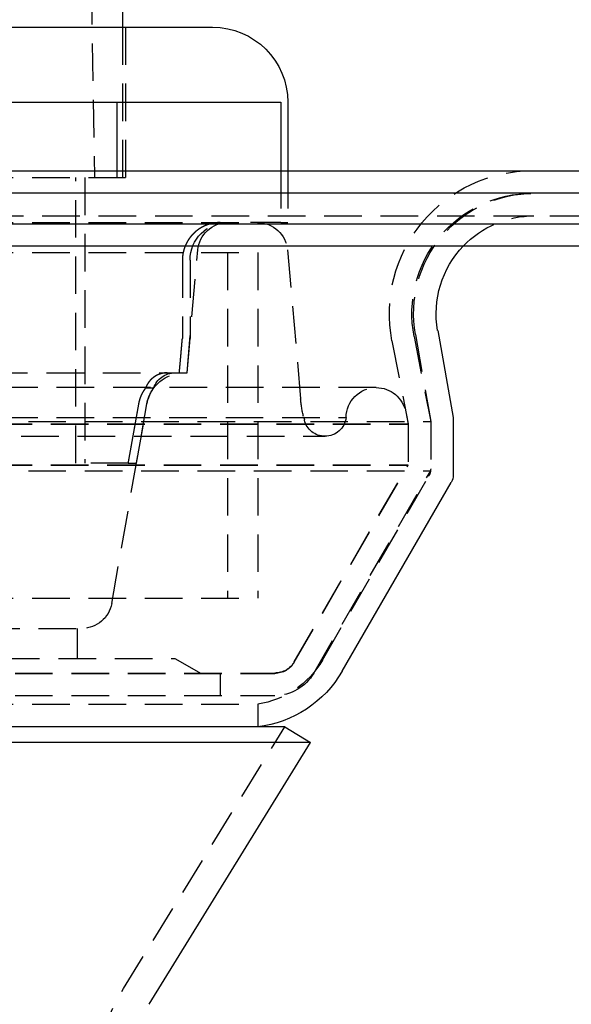
# Model space of a CAD drawing. Extents: x -250 to 250, y -550 to 528.
# Drawn here: x 44 to 81, y 323 to 388 of the extents above; entities that cross this region are included whole.
import ezdxf

# ---------------------------------------------------------------- set-up
doc = ezdxf.new("R2010")
doc.units = 0
doc.header["$LTSCALE"] = 10
doc.linetypes.add('VERDECKT', pattern=[0.375, 0.25, -0.125])
doc.layers.get('0').update_dxf_attribs({"linetype": 'CONTINUOUS'})
doc.layers.add('STEMPEL', color=3, linetype='CONTINUOUS')

# ---------------------------------------------------------------- blocks, each defined once
blk = doc.blocks.new('A$CC03FD8E2')
at = {"color": 1, "linetype": 'VERDECKT', "extrusion": (0, 1, -2e-16)}
for p, q in [((46.9, 506.583), (49.15, 377.683)), ((51, 387.683), (51, 377.683)), ((51.2, 387.683), (51.2, 377.683)), ((50.648, 377.683), (50.648, 378.129)), ((61.545, 378.129), (61.545, 374.683)), ((62, 378.129), (62, 374.683)), ((7.5, 377.683), (50.446, 377.683)), ((47.917, 358.683), (47.917, 377.683)), ((48.5, 377.683), (48.5, 358.683)), ((50.446, 377.683), (50.648, 377.683)), ((50.648, 377.683), (51.2, 377.683)), ((-126.828, 375.129), (126.828, 375.129)), ((7.5, 374.683), (59.522, 374.683)), ((61.545, 374.683), (59.522, 374.683)), ((61.545, 374.683), (62, 374.683)), ((55.3, 364.683), (56.015, 372.857)), ((61.985, 372.857), (62.851, 362.958)), ((-60, 372.683), (60, 372.683)), ((-60, 372.683), (60, 372.683)), ((54.991, 372.183), (54.991, 366.968)), ((55.5, 372.183), (55.5, 366.968)), ((58, 372.683), (58, 349.683)), ((58, 372.683), (58, 349.683)), ((60, 372.683), (60, 349.683)), ((60, 372.683), (60, 349.683)), ((55.3, 364.683), (55.5, 366.968)), ((70.399, 367.103), (71.5, 361.436)), ((70.488, 367.24), (71.485, 361.584)), ((68.926, 366.816), (70, 361.292)), ((-55.3, 364.683), (55.3, 364.683)), ((54.789, 364.683), (55.3, 364.683)), ((67.878, 363.7), (-67.878, 363.7)), ((53.078, 363.659), (52.545, 363.659)), ((50.291, 349.336), (52.633, 362.617)), ((51.94, 358.683), (52.633, 362.617)), ((-65.878, 361.706), (65.878, 361.706)), ((63.046, 361.767), (63.1, 361.546)), ((69.841, 362.081), (70, 361.264)), ((-71.5, 361.436), (71.5, 361.436)), ((-70, 361.292), (70, 361.292)), ((-70, 361.264), (70, 361.264)), ((70, 361.292), (70, 358.567)), ((70, 361.264), (70, 358.539)), ((71.5, 361.436), (71.5, 358.165)), ((71.5, 361.41), (71.5, 358.299)), ((-64.474, 360.465), (64.474, 360.465)), ((-70, 358.567), (70, 358.567)), ((-70, 358.539), (70, 358.539)), ((51.395, 358.683), (47.917, 358.683)), ((51.395, 358.683), (51.94, 358.683)), ((62.433, 345.46), (70, 358.567)), ((62.433, 345.433), (70, 358.539)), ((-71.5, 358.165), (71.5, 358.165)), ((63.732, 344.71), (71.5, 358.165)), ((64.309, 345.576), (71.366, 357.799)), ((-60, 349.683), (60, 349.683)), ((-60, 349.683), (60, 349.683)), ((-48.322, 347.683), (48.322, 347.683)), ((48, 347.683), (48, 345.683)), ((-54.5, 345.683), (54.5, 345.683)), ((54.5, 345.683), (56.232, 344.683)), ((-61.134, 344.71), (61.134, 344.71)), ((-61.134, 344.683), (61.134, 344.683)), ((57.5, 344.71), (57.5, 343.21)), ((-61.134, 343.21), (61.134, 343.21)), ((-60, 342.642), (60, 342.642)), ((60, 342.642), (60, 341.129)), ((51.078, 323.717), (61.799, 341.129))]:
    blk.add_line(p, q, dxfattribs=at)
at = {"color": 3, "linetype": 'CONTINUOUS', "extrusion": (0, 1, -2e-16)}
for p, q in [((51, 391.683), (51, 387.683)), ((-57, 387.683), (57, 387.683)), ((7.5, 382.683), (61.545, 382.683)), ((50.648, 378.129), (50.648, 382.683)), ((61.545, 382.683), (61.545, 378.129)), ((62, 382.683), (62, 378.129)), ((-250, 378.129), (250, 378.129)), ((250, 376.629), (-250, 376.629)), ((-137.5, 374.601), (137.5, 374.601)), ((-137.214, 373.129), (137.214, 373.129)), ((71.965, 367.5), (72.985, 361.715)), ((73, 361.541), (73, 357.897)), ((65.608, 344.826), (72.866, 357.397)), ((61.799, 341.129), (-61.799, 341.129)), ((61.799, 341.129), (63.502, 340.08)), ((63.502, 340.08), (-63.502, 340.08)), ((52.781, 322.669), (63.502, 340.08))]:
    blk.add_line(p, q, dxfattribs=at)
at = {"color": 1}
for points in [[(57.513, 374.683, 0), (57.507, 374.683, 0), (57.5, 374.683, 0), (57.494, 374.683, 0), (57.487, 374.683, 0), (57.48, 374.683, 0), (57.474, 374.683, 0), (57.467, 374.682, 0), (57.461, 374.682, 0), (57.454, 374.682, 0), (57.448, 374.682, 0), (57.441, 374.682, 0), (57.434, 374.682, 0), (57.428, 374.681, 0), (57.421, 374.681, 0), (57.414, 374.681, 0), (57.408, 374.681, 0), (57.401, 374.68, 0), (57.394, 374.68, 0), (57.388, 374.68, 0), (57.381, 374.679, 0), (57.374, 374.679, 0), (57.367, 374.679, 0), (57.361, 374.678, 0), (57.354, 374.678, 0), (57.347, 374.677, 0), (57.34, 374.677, 0), (57.333, 374.676, 0), (57.327, 374.676, 0), (57.32, 374.675, 0), (57.313, 374.675, 0), (57.306, 374.674, 0), (57.299, 374.674, 0), (57.292, 374.673, 0), (57.285, 374.672, 0), (57.279, 374.672, 0), (57.272, 374.671, 0), (57.265, 374.671, 0), (57.258, 374.67, 0), (57.251, 374.669, 0), (57.244, 374.668, 0), (57.237, 374.668, 0), (57.23, 374.667, 0), (57.224, 374.666, 0), (57.217, 374.665, 0), (57.21, 374.665, 0), (57.203, 374.664, 0), (57.196, 374.663, 0), (57.189, 374.662, 0), (57.182, 374.661, 0), (57.175, 374.66, 0), (57.168, 374.659, 0), (57.161, 374.658, 0), (57.154, 374.657, 0), (57.147, 374.656, 0), (57.14, 374.655, 0), (57.133, 374.654, 0), (57.126, 374.653, 0), (57.119, 374.652, 0), (57.112, 374.651, 0), (57.105, 374.65, 0), (57.099, 374.649, 0), (57.092, 374.648, 0), (57.085, 374.646, 0), (57.078, 374.645, 0), (57.071, 374.644, 0), (57.064, 374.643, 0), (57.057, 374.642, 0), (57.05, 374.64, 0), (57.043, 374.639, 0), (57.036, 374.638, 0), (57.029, 374.636, 0), (57.022, 374.635, 0), (57.015, 374.634, 0), (57.008, 374.632, 0), (57.002, 374.631, 0), (56.995, 374.629, 0), (56.988, 374.628, 0), (56.981, 374.626, 0), (56.974, 374.625, 0), (56.967, 374.623, 0), (56.96, 374.622, 0), (56.953, 374.62, 0), (56.947, 374.619, 0), (56.94, 374.617, 0), (56.933, 374.616, 0), (56.926, 374.614, 0), (56.919, 374.612, 0), (56.912, 374.611, 0), (56.905, 374.609, 0), (56.899, 374.607, 0), (56.892, 374.606, 0), (56.885, 374.604, 0), (56.878, 374.602, 0), (56.871, 374.6, 0), (56.865, 374.599, 0), (56.858, 374.597, 0), (56.851, 374.595, 0), (56.844, 374.593, 0), (56.838, 374.591, 0), (56.831, 374.589, 0), (56.824, 374.588, 0), (56.818, 374.586, 0), (56.811, 374.584, 0), (56.804, 374.582, 0), (56.798, 374.58, 0), (56.791, 374.578, 0), (56.784, 374.576, 0), (56.778, 374.574, 0), (56.771, 374.572, 0), (56.764, 374.57, 0), (56.758, 374.568, 0), (56.751, 374.566, 0), (56.745, 374.564, 0), (56.738, 374.562, 0), (56.732, 374.56, 0), (56.725, 374.557, 0), (56.719, 374.555, 0), (56.712, 374.553, 0), (56.706, 374.551, 0), (56.699, 374.549, 0), (56.693, 374.547, 0), (56.686, 374.545, 0), (56.68, 374.542, 0), (56.674, 374.54, 0), (56.667, 374.538, 0), (56.661, 374.536, 0), (56.654, 374.533, 0), (56.648, 374.531, 0), (56.642, 374.529, 0), (56.636, 374.526, 0), (56.629, 374.524, 0), (56.623, 374.522, 0), (56.617, 374.52, 0), (56.611, 374.517, 0), (56.604, 374.515, 0), (56.598, 374.512, 0), (56.592, 374.51, 0), (56.586, 374.508, 0), (56.58, 374.505, 0), (56.574, 374.503, 0), (56.568, 374.5, 0), (56.562, 374.498, 0), (56.556, 374.496, 0), (56.55, 374.493, 0), (56.544, 374.491, 0), (56.538, 374.488, 0), (56.532, 374.486, 0), (56.526, 374.483, 0), (56.52, 374.481, 0), (56.514, 374.478, 0), (56.508, 374.475, 0), (56.502, 374.473, 0), (56.495, 374.47, 0), (56.489, 374.468, 0), (56.483, 374.465, 0), (56.477, 374.462, 0), (56.471, 374.459, 0), (56.465, 374.457, 0), (56.459, 374.454, 0), (56.453, 374.451, 0), (56.447, 374.448, 0), (56.441, 374.446, 0), (56.435, 374.443, 0), (56.429, 374.44, 0), (56.423, 374.437, 0), (56.417, 374.434, 0), (56.41, 374.431, 0), (56.404, 374.428, 0), (56.398, 374.425, 0), (56.392, 374.422, 0), (56.386, 374.419, 0), (56.38, 374.416, 0), (56.374, 374.413, 0), (56.368, 374.41, 0), (56.362, 374.407, 0), (56.355, 374.404, 0), (56.349, 374.401, 0), (56.343, 374.397, 0), (56.337, 374.394, 0), (56.331, 374.391, 0), (56.325, 374.388, 0), (56.319, 374.384, 0), (56.313, 374.381, 0), (56.307, 374.378, 0), (56.3, 374.375, 0), (56.294, 374.371, 0), (56.288, 374.368, 0), (56.282, 374.365, 0), (56.276, 374.361, 0), (56.27, 374.358, 0), (56.264, 374.354, 0), (56.258, 374.351, 0), (56.252, 374.348, 0), (56.246, 374.344, 0), (56.24, 374.341, 0), (56.234, 374.337, 0), (56.228, 374.333, 0), (56.222, 374.33, 0), (56.215, 374.326, 0), (56.209, 374.323, 0), (56.203, 374.319, 0), (56.197, 374.316, 0), (56.191, 374.312, 0), (56.185, 374.308, 0), (56.179, 374.305, 0), (56.173, 374.301, 0), (56.167, 374.297, 0), (56.161, 374.293, 0), (56.156, 374.29, 0), (56.15, 374.286, 0), (56.144, 374.282, 0), (56.138, 374.278, 0), (56.132, 374.274, 0), (56.126, 374.271, 0), (56.12, 374.267, 0), (56.114, 374.263, 0), (56.108, 374.259, 0), (56.102, 374.255, 0), (56.096, 374.251, 0), (56.091, 374.247, 0), (56.085, 374.243, 0), (56.079, 374.239, 0), (56.073, 374.235, 0), (56.067, 374.231, 0), (56.062, 374.227, 0), (56.056, 374.223, 0), (56.05, 374.219, 0), (56.044, 374.215, 0), (56.039, 374.211, 0), (56.033, 374.207, 0), (56.027, 374.203, 0), (56.022, 374.199, 0), (56.016, 374.194, 0), (56.01, 374.19, 0), (56.005, 374.186, 0), (55.999, 374.182, 0), (55.993, 374.178, 0), (55.988, 374.173, 0), (55.982, 374.169, 0), (55.977, 374.165, 0), (55.971, 374.161, 0), (55.965, 374.157, 0), (55.96, 374.152, 0), (55.954, 374.148, 0), (55.949, 374.144, 0), (55.944, 374.139, 0), (55.938, 374.135, 0), (55.933, 374.131, 0), (55.927, 374.126, 0), (55.922, 374.122, 0), (55.916, 374.118, 0), (55.911, 374.113, 0), (55.906, 374.109, 0), (55.9, 374.105, 0), (55.895, 374.1, 0), (55.89, 374.096, 0), (55.884, 374.091, 0), (55.879, 374.087, 0), (55.874, 374.082, 0), (55.869, 374.078, 0), (55.864, 374.074, 0), (55.858, 374.069, 0), (55.853, 374.065, 0), (55.848, 374.06, 0), (55.843, 374.056, 0), (55.838, 374.051, 0), (55.833, 374.047, 0), (55.828, 374.042, 0), (55.823, 374.038, 0), (55.818, 374.033, 0), (55.813, 374.029, 0), (55.808, 374.024, 0), (55.803, 374.02, 0), (55.798, 374.015, 0), (55.793, 374.011, 0), (55.788, 374.006, 0), (55.783, 374.002, 0), (55.778, 373.997, 0), (55.773, 373.993, 0), (55.769, 373.988, 0), (55.764, 373.984, 0), (55.759, 373.979, 0), (55.754, 373.974, 0), (55.749, 373.97, 0), (55.745, 373.965, 0), (55.74, 373.961, 0), (55.736, 373.956, 0), (55.731, 373.952, 0), (55.726, 373.947, 0), (55.722, 373.943, 0), (55.717, 373.938, 0), (55.713, 373.933, 0), (55.708, 373.929, 0), (55.703, 373.924, 0), (55.699, 373.919, 0), (55.694, 373.915, 0), (55.69, 373.91, 0), (55.685, 373.905, 0), (55.681, 373.9, 0), (55.676, 373.895, 0), (55.671, 373.891, 0), (55.667, 373.886, 0), (55.662, 373.881, 0), (55.658, 373.876, 0), (55.653, 373.871, 0), (55.649, 373.866, 0), (55.644, 373.861, 0), (55.64, 373.856, 0), (55.635, 373.851, 0), (55.63, 373.846, 0), (55.626, 373.841, 0), (55.621, 373.836, 0), (55.617, 373.831, 0), (55.612, 373.826, 0), (55.608, 373.821, 0), (55.603, 373.816, 0), (55.599, 373.81, 0), (55.595, 373.805, 0), (55.59, 373.8, 0), (55.586, 373.795, 0), (55.581, 373.79, 0), (55.577, 373.784, 0), (55.572, 373.779, 0), (55.568, 373.774, 0), (55.563, 373.768, 0), (55.559, 373.763, 0), (55.555, 373.758, 0), (55.55, 373.752, 0), (55.546, 373.747, 0), (55.542, 373.742, 0), (55.537, 373.736, 0), (55.533, 373.731, 0), (55.529, 373.725, 0), (55.524, 373.72, 0), (55.52, 373.714, 0), (55.516, 373.709, 0), (55.511, 373.703, 0), (55.507, 373.698, 0), (55.503, 373.692, 0), (55.499, 373.687, 0), (55.494, 373.681, 0), (55.49, 373.676, 0), (55.486, 373.67, 0), (55.482, 373.664, 0), (55.477, 373.659, 0), (55.473, 373.653, 0), (55.469, 373.647, 0), (55.465, 373.642, 0), (55.461, 373.636, 0), (55.457, 373.63, 0), (55.453, 373.625, 0), (55.449, 373.619, 0), (55.445, 373.613, 0), (55.441, 373.607, 0), (55.437, 373.601, 0), (55.432, 373.596, 0), (55.428, 373.59, 0), (55.425, 373.584, 0), (55.42, 373.578, 0), (55.416, 373.572, 0), (55.413, 373.567, 0), (55.409, 373.561, 0), (55.405, 373.555, 0), (55.401, 373.549, 0), (55.397, 373.543, 0), (55.393, 373.537, 0), (55.389, 373.531, 0), (55.386, 373.525, 0), (55.382, 373.519, 0), (55.378, 373.513, 0), (55.374, 373.507, 0), (55.37, 373.501, 0), (55.367, 373.496, 0), (55.363, 373.49, 0), (55.359, 373.484, 0), (55.356, 373.478, 0), (55.352, 373.472, 0), (55.348, 373.466, 0), (55.345, 373.46, 0), (55.341, 373.453, 0), (55.338, 373.447, 0), (55.334, 373.441, 0), (55.331, 373.435, 0), (55.327, 373.429, 0), (55.324, 373.423, 0), (55.32, 373.417, 0), (55.317, 373.411, 0), (55.313, 373.405, 0), (55.31, 373.399, 0), (55.306, 373.393, 0), (55.303, 373.387, 0), (55.3, 373.381, 0), (55.296, 373.375, 0), (55.293, 373.369, 0), (55.29, 373.363, 0), (55.286, 373.356, 0), (55.283, 373.35, 0), (55.28, 373.344, 0), (55.277, 373.338, 0), (55.273, 373.332, 0), (55.27, 373.326, 0), (55.267, 373.32, 0), (55.264, 373.314, 0), (55.261, 373.308, 0), (55.258, 373.302, 0), (55.255, 373.295, 0), (55.252, 373.289, 0), (55.249, 373.283, 0), (55.246, 373.277, 0), (55.243, 373.271, 0), (55.24, 373.265, 0), (55.237, 373.259, 0), (55.234, 373.253, 0), (55.231, 373.247, 0), (55.228, 373.241, 0), (55.225, 373.235, 0), (55.222, 373.229, 0), (55.219, 373.223, 0), (55.217, 373.216, 0), (55.214, 373.21, 0), (55.211, 373.204, 0), (55.209, 373.198, 0), (55.206, 373.192, 0), (55.203, 373.186, 0), (55.2, 373.18, 0), (55.198, 373.174, 0), (55.195, 373.168, 0), (55.193, 373.162, 0), (55.19, 373.156, 0), (55.187, 373.15, 0), (55.185, 373.144, 0), (55.182, 373.138, 0), (55.18, 373.132, 0), (55.178, 373.126, 0), (55.175, 373.12, 0), (55.172, 373.114, 0), (55.17, 373.108, 0), (55.168, 373.102, 0), (55.165, 373.096, 0), (55.163, 373.09, 0), (55.16, 373.084, 0), (55.158, 373.077, 0), (55.156, 373.071, 0), (55.153, 373.065, 0), (55.151, 373.059, 0), (55.149, 373.053, 0), (55.146, 373.046, 0), (55.144, 373.04, 0), (55.142, 373.034, 0), (55.139, 373.027, 0), (55.137, 373.021, 0), (55.135, 373.015, 0), (55.133, 373.008, 0), (55.13, 373.002, 0), (55.128, 372.996, 0), (55.126, 372.989, 0), (55.124, 372.983, 0), (55.121, 372.976, 0), (55.119, 372.97, 0), (55.117, 372.963, 0), (55.115, 372.957, 0), (55.113, 372.95, 0), (55.111, 372.944, 0), (55.109, 372.937, 0), (55.107, 372.931, 0), (55.105, 372.924, 0), (55.102, 372.918, 0), (55.1, 372.911, 0), (55.099, 372.904, 0), (55.096, 372.898, 0), (55.094, 372.891, 0), (55.093, 372.884, 0), (55.09, 372.878, 0), (55.089, 372.871, 0), (55.087, 372.864, 0), (55.085, 372.858, 0), (55.083, 372.851, 0), (55.081, 372.844, 0), (55.079, 372.838, 0), (55.077, 372.831, 0), (55.075, 372.824, 0), (55.074, 372.817, 0), (55.072, 372.811, 0), (55.07, 372.804, 0), (55.068, 372.797, 0), (55.067, 372.79, 0), (55.065, 372.783, 0), (55.063, 372.777, 0), (55.062, 372.77, 0), (55.06, 372.763, 0), (55.058, 372.756, 0), (55.057, 372.749, 0), (55.055, 372.742, 0), (55.053, 372.736, 0), (55.052, 372.729, 0), (55.05, 372.722, 0), (55.049, 372.715, 0), (55.047, 372.708, 0), (55.046, 372.701, 0), (55.044, 372.694, 0), (55.043, 372.687, 0), (55.041, 372.68, 0), (55.04, 372.674, 0), (55.039, 372.667, 0), (55.037, 372.66, 0), (55.036, 372.653, 0), (55.035, 372.646, 0), (55.033, 372.639, 0), (55.032, 372.632, 0), (55.031, 372.625, 0), (55.029, 372.618, 0), (55.028, 372.611, 0), (55.027, 372.604, 0), (55.026, 372.597, 0), (55.025, 372.59, 0), (55.024, 372.583, 0), (55.023, 372.576, 0), (55.021, 372.57, 0), (55.02, 372.563, 0), (55.019, 372.556, 0), (55.018, 372.549, 0), (55.017, 372.542, 0), (55.016, 372.535, 0), (55.015, 372.528, 0), (55.014, 372.521, 0), (55.013, 372.514, 0), (55.012, 372.507, 0), (55.011, 372.5, 0), (55.011, 372.493, 0), (55.01, 372.486, 0), (55.009, 372.479, 0), (55.008, 372.472, 0), (55.007, 372.466, 0), (55.007, 372.459, 0), (55.006, 372.452, 0), (55.005, 372.445, 0), (55.004, 372.438, 0), (55.004, 372.431, 0), (55.003, 372.424, 0), (55.002, 372.417, 0), (55.002, 372.41, 0), (55.001, 372.404, 0), (55, 372.397, 0), (55, 372.39, 0), (54.999, 372.383, 0), (54.999, 372.376, 0), (54.998, 372.369, 0), (54.998, 372.363, 0), (54.997, 372.356, 0), (54.997, 372.349, 0), (54.996, 372.342, 0), (54.996, 372.335, 0), (54.995, 372.329, 0), (54.995, 372.322, 0), (54.995, 372.315, 0), (54.994, 372.308, 0), (54.994, 372.302, 0), (54.993, 372.295, 0), (54.993, 372.288, 0), (54.993, 372.282, 0), (54.993, 372.275, 0), (54.992, 372.268, 0), (54.992, 372.262, 0), (54.992, 372.255, 0), (54.992, 372.248, 0), (54.992, 372.242, 0), (54.992, 372.235, 0), (54.991, 372.228, 0), (54.991, 372.222, 0), (54.991, 372.215, 0), (54.991, 372.209, 0), (54.991, 372.202, 0), (54.991, 372.196, 0), (54.991, 372.189, 0), (54.991, 372.183, 0)], [(54.789, 364.683, 0), (54.791, 364.707, 0), (54.793, 364.731, 0), (54.795, 364.755, 0), (54.798, 364.779, 0), (54.8, 364.803, 0), (54.802, 364.827, 0), (54.804, 364.851, 0), (54.806, 364.875, 0), (54.808, 364.899, 0), (54.81, 364.923, 0), (54.812, 364.947, 0), (54.815, 364.971, 0), (54.817, 364.995, 0), (54.819, 365.019, 0), (54.821, 365.043, 0), (54.823, 365.067, 0), (54.825, 365.091, 0), (54.827, 365.115, 0), (54.829, 365.139, 0), (54.832, 365.163, 0), (54.834, 365.187, 0), (54.836, 365.211, 0), (54.838, 365.235, 0), (54.84, 365.259, 0), (54.842, 365.283, 0), (54.844, 365.307, 0), (54.846, 365.331, 0), (54.849, 365.355, 0), (54.851, 365.379, 0), (54.853, 365.403, 0), (54.855, 365.428, 0), (54.857, 365.452, 0), (54.859, 365.476, 0), (54.861, 365.5, 0), (54.863, 365.524, 0), (54.865, 365.548, 0), (54.868, 365.572, 0), (54.87, 365.596, 0), (54.872, 365.62, 0), (54.874, 365.644, 0), (54.876, 365.668, 0), (54.878, 365.692, 0), (54.88, 365.716, 0), (54.883, 365.74, 0), (54.885, 365.764, 0), (54.887, 365.788, 0), (54.889, 365.812, 0), (54.891, 365.836, 0), (54.893, 365.86, 0), (54.895, 365.884, 0), (54.897, 365.908, 0), (54.9, 365.933, 0), (54.902, 365.957, 0), (54.904, 365.981, 0), (54.906, 366.005, 0), (54.908, 366.029, 0), (54.91, 366.053, 0), (54.912, 366.077, 0), (54.914, 366.101, 0), (54.916, 366.125, 0), (54.919, 366.149, 0), (54.921, 366.173, 0), (54.923, 366.197, 0), (54.925, 366.221, 0), (54.927, 366.245, 0), (54.929, 366.269, 0), (54.931, 366.293, 0), (54.934, 366.318, 0), (54.936, 366.342, 0), (54.938, 366.366, 0), (54.94, 366.39, 0), (54.942, 366.414, 0), (54.944, 366.438, 0), (54.946, 366.462, 0), (54.948, 366.486, 0), (54.95, 366.51, 0), (54.953, 366.534, 0), (54.955, 366.558, 0), (54.957, 366.582, 0), (54.959, 366.606, 0), (54.961, 366.631, 0), (54.963, 366.655, 0), (54.965, 366.679, 0), (54.968, 366.703, 0), (54.97, 366.727, 0), (54.972, 366.751, 0), (54.974, 366.775, 0), (54.976, 366.799, 0), (54.978, 366.823, 0), (54.98, 366.847, 0), (54.982, 366.871, 0), (54.984, 366.896, 0), (54.987, 366.92, 0), (54.989, 366.944, 0), (54.991, 366.968, 0)], [(53.981, 364.683, 0), (53.978, 364.683, 0), (53.974, 364.683, 0), (53.971, 364.683, 0), (53.968, 364.683, 0), (53.964, 364.683, 0), (53.961, 364.683, 0), (53.957, 364.683, 0), (53.953, 364.683, 0), (53.95, 364.682, 0), (53.946, 364.682, 0), (53.943, 364.682, 0), (53.939, 364.682, 0), (53.936, 364.682, 0), (53.932, 364.682, 0), (53.928, 364.682, 0), (53.925, 364.682, 0), (53.921, 364.682, 0), (53.918, 364.681, 0), (53.914, 364.681, 0), (53.91, 364.681, 0), (53.907, 364.681, 0), (53.903, 364.681, 0), (53.9, 364.681, 0), (53.896, 364.68, 0), (53.892, 364.68, 0), (53.889, 364.68, 0), (53.885, 364.68, 0), (53.881, 364.679, 0), (53.878, 364.679, 0), (53.874, 364.679, 0), (53.87, 364.679, 0), (53.867, 364.678, 0), (53.863, 364.678, 0), (53.859, 364.678, 0), (53.856, 364.678, 0), (53.852, 364.677, 0), (53.848, 364.677, 0), (53.845, 364.677, 0), (53.841, 364.676, 0), (53.837, 364.676, 0), (53.834, 364.676, 0), (53.83, 364.675, 0), (53.826, 364.675, 0), (53.822, 364.674, 0), (53.819, 364.674, 0), (53.815, 364.674, 0), (53.811, 364.673, 0), (53.807, 364.673, 0), (53.804, 364.672, 0), (53.8, 364.672, 0), (53.796, 364.671, 0), (53.793, 364.671, 0), (53.789, 364.671, 0), (53.785, 364.67, 0), (53.781, 364.67, 0), (53.778, 364.669, 0), (53.774, 364.669, 0), (53.77, 364.668, 0), (53.767, 364.668, 0), (53.763, 364.667, 0), (53.759, 364.667, 0), (53.755, 364.666, 0), (53.752, 364.665, 0), (53.748, 364.665, 0), (53.744, 364.664, 0), (53.74, 364.664, 0), (53.737, 364.663, 0), (53.733, 364.662, 0), (53.729, 364.662, 0), (53.725, 364.661, 0), (53.722, 364.661, 0), (53.718, 364.66, 0), (53.714, 364.659, 0), (53.71, 364.659, 0), (53.707, 364.658, 0), (53.703, 364.657, 0), (53.699, 364.657, 0), (53.696, 364.656, 0), (53.692, 364.655, 0), (53.688, 364.654, 0), (53.684, 364.654, 0), (53.681, 364.653, 0), (53.677, 364.652, 0), (53.673, 364.651, 0), (53.669, 364.651, 0), (53.666, 364.65, 0), (53.662, 364.649, 0), (53.658, 364.648, 0), (53.655, 364.647, 0), (53.651, 364.647, 0), (53.647, 364.646, 0), (53.644, 364.645, 0), (53.64, 364.644, 0), (53.636, 364.643, 0), (53.632, 364.642, 0), (53.629, 364.642, 0), (53.625, 364.641, 0), (53.621, 364.64, 0), (53.618, 364.639, 0), (53.614, 364.638, 0), (53.61, 364.637, 0), (53.607, 364.636, 0), (53.603, 364.635, 0), (53.599, 364.634, 0), (53.596, 364.633, 0), (53.592, 364.632, 0), (53.589, 364.631, 0), (53.585, 364.63, 0), (53.581, 364.629, 0), (53.578, 364.628, 0), (53.574, 364.627, 0), (53.57, 364.626, 0), (53.567, 364.625, 0), (53.563, 364.624, 0), (53.56, 364.623, 0), (53.556, 364.622, 0), (53.552, 364.621, 0), (53.549, 364.62, 0), (53.545, 364.619, 0), (53.542, 364.618, 0), (53.538, 364.617, 0), (53.535, 364.616, 0), (53.531, 364.615, 0), (53.528, 364.614, 0), (53.524, 364.613, 0), (53.52, 364.612, 0), (53.517, 364.61, 0), (53.513, 364.609, 0), (53.51, 364.608, 0), (53.506, 364.607, 0), (53.503, 364.606, 0), (53.499, 364.605, 0), (53.496, 364.604, 0), (53.492, 364.602, 0), (53.489, 364.601, 0), (53.486, 364.6, 0), (53.482, 364.599, 0), (53.479, 364.598, 0), (53.475, 364.596, 0), (53.472, 364.595, 0), (53.468, 364.594, 0), (53.465, 364.593, 0), (53.462, 364.592, 0), (53.458, 364.59, 0), (53.455, 364.589, 0), (53.451, 364.588, 0), (53.448, 364.587, 0), (53.445, 364.585, 0), (53.441, 364.584, 0), (53.438, 364.583, 0), (53.435, 364.582, 0), (53.431, 364.58, 0), (53.428, 364.579, 0), (53.425, 364.578, 0), (53.421, 364.576, 0), (53.418, 364.575, 0), (53.415, 364.574, 0), (53.412, 364.573, 0), (53.408, 364.571, 0), (53.405, 364.57, 0), (53.402, 364.569, 0), (53.399, 364.567, 0), (53.395, 364.566, 0), (53.392, 364.565, 0), (53.389, 364.563, 0), (53.386, 364.562, 0), (53.383, 364.561, 0), (53.379, 364.559, 0), (53.376, 364.558, 0), (53.373, 364.556, 0), (53.37, 364.555, 0), (53.366, 364.553, 0), (53.363, 364.552, 0), (53.36, 364.551, 0), (53.356, 364.549, 0), (53.353, 364.548, 0), (53.35, 364.546, 0), (53.347, 364.545, 0), (53.343, 364.543, 0), (53.34, 364.542, 0), (53.337, 364.54, 0), (53.334, 364.539, 0), (53.33, 364.537, 0), (53.327, 364.535, 0), (53.324, 364.534, 0), (53.321, 364.532, 0), (53.317, 364.531, 0), (53.314, 364.529, 0), (53.311, 364.528, 0), (53.307, 364.526, 0), (53.304, 364.524, 0), (53.301, 364.523, 0), (53.297, 364.521, 0), (53.294, 364.519, 0), (53.291, 364.518, 0), (53.288, 364.516, 0), (53.284, 364.514, 0), (53.281, 364.513, 0), (53.278, 364.511, 0), (53.274, 364.509, 0), (53.271, 364.508, 0), (53.268, 364.506, 0), (53.265, 364.504, 0), (53.261, 364.502, 0), (53.258, 364.501, 0), (53.255, 364.499, 0), (53.251, 364.497, 0), (53.248, 364.495, 0), (53.245, 364.493, 0), (53.242, 364.492, 0), (53.238, 364.49, 0), (53.235, 364.488, 0), (53.232, 364.486, 0), (53.228, 364.484, 0), (53.225, 364.482, 0), (53.222, 364.481, 0), (53.219, 364.479, 0), (53.215, 364.477, 0), (53.212, 364.475, 0), (53.209, 364.473, 0), (53.206, 364.471, 0), (53.202, 364.469, 0), (53.199, 364.467, 0), (53.196, 364.465, 0), (53.193, 364.463, 0), (53.189, 364.461, 0), (53.186, 364.459, 0), (53.183, 364.457, 0), (53.18, 364.455, 0), (53.176, 364.453, 0), (53.173, 364.451, 0), (53.17, 364.449, 0), (53.167, 364.447, 0), (53.164, 364.445, 0), (53.16, 364.443, 0), (53.157, 364.441, 0), (53.154, 364.439, 0), (53.151, 364.437, 0), (53.148, 364.435, 0), (53.145, 364.433, 0), (53.141, 364.431, 0), (53.138, 364.429, 0), (53.135, 364.427, 0), (53.132, 364.425, 0), (53.129, 364.423, 0), (53.126, 364.42, 0), (53.123, 364.418, 0), (53.119, 364.416, 0), (53.116, 364.414, 0), (53.113, 364.412, 0), (53.11, 364.41, 0), (53.107, 364.407, 0), (53.104, 364.405, 0), (53.101, 364.403, 0), (53.098, 364.401, 0), (53.094, 364.399, 0), (53.091, 364.396, 0), (53.088, 364.394, 0), (53.085, 364.392, 0), (53.082, 364.39, 0), (53.079, 364.388, 0), (53.076, 364.385, 0), (53.073, 364.383, 0), (53.07, 364.381, 0), (53.067, 364.379, 0), (53.064, 364.376, 0), (53.061, 364.374, 0), (53.058, 364.372, 0), (53.055, 364.369, 0), (53.052, 364.367, 0), (53.049, 364.365, 0), (53.046, 364.363, 0), (53.043, 364.36, 0), (53.04, 364.358, 0), (53.037, 364.356, 0), (53.034, 364.353, 0), (53.032, 364.351, 0), (53.029, 364.349, 0), (53.026, 364.346, 0), (53.023, 364.344, 0), (53.02, 364.342, 0), (53.017, 364.339, 0), (53.014, 364.337, 0), (53.011, 364.335, 0), (53.008, 364.332, 0), (53.005, 364.33, 0), (53.003, 364.327, 0), (53, 364.325, 0), (52.997, 364.323, 0), (52.994, 364.32, 0), (52.991, 364.318, 0), (52.989, 364.316, 0), (52.986, 364.313, 0), (52.983, 364.311, 0), (52.98, 364.308, 0), (52.978, 364.306, 0), (52.975, 364.304, 0), (52.972, 364.301, 0), (52.969, 364.299, 0), (52.967, 364.296, 0), (52.964, 364.294, 0), (52.961, 364.291, 0), (52.959, 364.289, 0), (52.956, 364.287, 0), (52.953, 364.284, 0), (52.95, 364.282, 0), (52.948, 364.279, 0), (52.945, 364.277, 0), (52.943, 364.274, 0), (52.94, 364.272, 0), (52.937, 364.27, 0), (52.935, 364.267, 0), (52.932, 364.265, 0), (52.93, 364.262, 0), (52.927, 364.26, 0), (52.925, 364.257, 0), (52.922, 364.255, 0), (52.919, 364.252, 0), (52.917, 364.25, 0), (52.914, 364.247, 0), (52.912, 364.245, 0), (52.91, 364.243, 0), (52.907, 364.24, 0), (52.905, 364.238, 0), (52.902, 364.235, 0), (52.9, 364.233, 0), (52.897, 364.23, 0), (52.895, 364.228, 0), (52.892, 364.225, 0), (52.89, 364.223, 0), (52.887, 364.22, 0), (52.885, 364.218, 0), (52.882, 364.215, 0), (52.88, 364.212, 0), (52.877, 364.21, 0), (52.875, 364.207, 0), (52.873, 364.205, 0), (52.87, 364.202, 0), (52.868, 364.199, 0), (52.865, 364.197, 0), (52.863, 364.194, 0), (52.86, 364.191, 0), (52.858, 364.189, 0), (52.855, 364.186, 0), (52.853, 364.183, 0), (52.851, 364.181, 0), (52.848, 364.178, 0), (52.846, 364.175, 0), (52.843, 364.172, 0), (52.841, 364.17, 0), (52.839, 364.167, 0), (52.836, 364.164, 0), (52.834, 364.161, 0), (52.831, 364.159, 0), (52.829, 364.156, 0), (52.826, 364.153, 0), (52.824, 364.15, 0), (52.822, 364.147, 0), (52.819, 364.145, 0), (52.817, 364.142, 0), (52.815, 364.139, 0), (52.812, 364.136, 0), (52.81, 364.133, 0), (52.807, 364.13, 0), (52.805, 364.127, 0), (52.803, 364.125, 0), (52.8, 364.122, 0), (52.798, 364.119, 0), (52.796, 364.116, 0), (52.793, 364.113, 0), (52.791, 364.11, 0), (52.789, 364.107, 0), (52.786, 364.104, 0), (52.784, 364.101, 0), (52.782, 364.098, 0), (52.779, 364.095, 0), (52.777, 364.092, 0), (52.775, 364.089, 0), (52.772, 364.086, 0), (52.77, 364.083, 0), (52.768, 364.08, 0), (52.766, 364.077, 0), (52.763, 364.074, 0), (52.761, 364.071, 0), (52.759, 364.068, 0), (52.757, 364.065, 0), (52.754, 364.062, 0), (52.752, 364.059, 0), (52.75, 364.056, 0), (52.748, 364.053, 0), (52.745, 364.05, 0), (52.743, 364.047, 0), (52.741, 364.044, 0), (52.739, 364.041, 0), (52.737, 364.037, 0), (52.734, 364.034, 0), (52.732, 364.031, 0), (52.73, 364.028, 0), (52.728, 364.025, 0), (52.726, 364.022, 0), (52.724, 364.019, 0), (52.722, 364.016, 0), (52.719, 364.012, 0), (52.717, 364.009, 0), (52.715, 364.006, 0), (52.713, 364.003, 0), (52.711, 364, 0), (52.709, 363.997, 0), (52.707, 363.993, 0), (52.705, 363.99, 0), (52.703, 363.987, 0), (52.701, 363.984, 0), (52.699, 363.981, 0), (52.697, 363.977, 0), (52.695, 363.974, 0), (52.693, 363.971, 0), (52.691, 363.968, 0), (52.689, 363.965, 0), (52.687, 363.961, 0), (52.685, 363.958, 0), (52.683, 363.955, 0), (52.681, 363.952, 0), (52.679, 363.948, 0), (52.677, 363.945, 0), (52.675, 363.942, 0), (52.673, 363.939, 0), (52.671, 363.935, 0), (52.669, 363.932, 0), (52.667, 363.929, 0), (52.666, 363.926, 0), (52.664, 363.922, 0), (52.662, 363.919, 0), (52.66, 363.916, 0), (52.658, 363.913, 0), (52.656, 363.909, 0), (52.654, 363.906, 0), (52.653, 363.903, 0), (52.651, 363.9, 0), (52.649, 363.896, 0), (52.647, 363.893, 0), (52.646, 363.89, 0), (52.644, 363.886, 0), (52.642, 363.883, 0), (52.64, 363.88, 0), (52.639, 363.877, 0), (52.637, 363.873, 0), (52.635, 363.87, 0), (52.633, 363.867, 0), (52.632, 363.863, 0), (52.63, 363.86, 0), (52.628, 363.857, 0), (52.627, 363.854, 0), (52.625, 363.85, 0), (52.623, 363.847, 0), (52.622, 363.844, 0), (52.62, 363.841, 0), (52.619, 363.837, 0), (52.617, 363.834, 0), (52.615, 363.831, 0), (52.614, 363.827, 0), (52.612, 363.824, 0), (52.611, 363.821, 0), (52.609, 363.818, 0), (52.608, 363.814, 0), (52.606, 363.811, 0), (52.605, 363.808, 0), (52.603, 363.805, 0), (52.602, 363.801, 0), (52.6, 363.798, 0), (52.599, 363.795, 0), (52.597, 363.792, 0), (52.596, 363.788, 0), (52.594, 363.785, 0), (52.593, 363.782, 0), (52.591, 363.779, 0), (52.59, 363.775, 0), (52.589, 363.772, 0), (52.587, 363.769, 0), (52.586, 363.766, 0), (52.584, 363.762, 0), (52.583, 363.759, 0), (52.582, 363.756, 0), (52.58, 363.753, 0), (52.579, 363.75, 0), (52.578, 363.746, 0), (52.576, 363.743, 0), (52.575, 363.74, 0), (52.574, 363.737, 0), (52.572, 363.733, 0), (52.571, 363.73, 0), (52.57, 363.727, 0), (52.569, 363.723, 0), (52.567, 363.72, 0), (52.566, 363.717, 0), (52.565, 363.713, 0), (52.563, 363.71, 0), (52.562, 363.707, 0), (52.561, 363.703, 0), (52.559, 363.7, 0), (52.558, 363.697, 0), (52.557, 363.693, 0), (52.556, 363.69, 0), (52.555, 363.686, 0), (52.553, 363.683, 0), (52.552, 363.68, 0), (52.551, 363.676, 0), (52.55, 363.673, 0), (52.548, 363.669, 0), (52.547, 363.666, 0), (52.546, 363.662, 0), (52.545, 363.659, 0)], [(52.096, 362.617, 0), (52.097, 362.621, 0), (52.097, 362.624, 0), (52.098, 362.628, 0), (52.099, 362.631, 0), (52.099, 362.635, 0), (52.1, 362.639, 0), (52.101, 362.642, 0), (52.102, 362.646, 0), (52.102, 362.649, 0), (52.103, 362.653, 0), (52.104, 362.657, 0), (52.104, 362.66, 0), (52.105, 362.664, 0), (52.106, 362.667, 0), (52.106, 362.671, 0), (52.107, 362.675, 0), (52.108, 362.678, 0), (52.109, 362.682, 0), (52.109, 362.685, 0), (52.11, 362.689, 0), (52.111, 362.693, 0), (52.112, 362.696, 0), (52.112, 362.7, 0), (52.113, 362.703, 0), (52.114, 362.707, 0), (52.115, 362.711, 0), (52.116, 362.714, 0), (52.116, 362.718, 0), (52.117, 362.721, 0), (52.118, 362.725, 0), (52.119, 362.729, 0), (52.12, 362.732, 0), (52.12, 362.736, 0), (52.121, 362.739, 0), (52.122, 362.743, 0), (52.123, 362.746, 0), (52.124, 362.75, 0), (52.125, 362.754, 0), (52.125, 362.757, 0), (52.126, 362.761, 0), (52.127, 362.764, 0), (52.128, 362.768, 0), (52.129, 362.771, 0), (52.13, 362.775, 0), (52.131, 362.778, 0), (52.132, 362.782, 0), (52.132, 362.786, 0), (52.133, 362.789, 0), (52.134, 362.793, 0), (52.135, 362.796, 0), (52.136, 362.8, 0), (52.137, 362.803, 0), (52.138, 362.807, 0), (52.139, 362.81, 0), (52.14, 362.814, 0), (52.141, 362.817, 0), (52.142, 362.821, 0), (52.143, 362.824, 0), (52.144, 362.828, 0), (52.145, 362.831, 0), (52.145, 362.835, 0), (52.146, 362.838, 0), (52.147, 362.842, 0), (52.148, 362.845, 0), (52.149, 362.849, 0), (52.15, 362.852, 0), (52.151, 362.856, 0), (52.152, 362.859, 0), (52.153, 362.863, 0), (52.154, 362.866, 0), (52.155, 362.87, 0), (52.156, 362.873, 0), (52.157, 362.877, 0), (52.158, 362.88, 0), (52.159, 362.884, 0), (52.16, 362.887, 0), (52.161, 362.891, 0), (52.162, 362.894, 0), (52.163, 362.898, 0), (52.164, 362.901, 0), (52.166, 362.905, 0), (52.167, 362.908, 0), (52.168, 362.911, 0), (52.169, 362.915, 0), (52.17, 362.918, 0), (52.171, 362.922, 0), (52.172, 362.925, 0), (52.173, 362.929, 0), (52.174, 362.932, 0), (52.175, 362.935, 0), (52.176, 362.939, 0), (52.177, 362.942, 0), (52.178, 362.946, 0), (52.18, 362.949, 0), (52.181, 362.952, 0), (52.182, 362.956, 0), (52.183, 362.959, 0), (52.184, 362.963, 0), (52.185, 362.966, 0), (52.186, 362.969, 0), (52.187, 362.973, 0), (52.188, 362.976, 0), (52.19, 362.98, 0), (52.191, 362.983, 0), (52.192, 362.986, 0), (52.193, 362.99, 0), (52.194, 362.993, 0), (52.195, 362.996, 0), (52.197, 363, 0), (52.198, 363.003, 0), (52.199, 363.006, 0), (52.2, 363.01, 0), (52.201, 363.013, 0), (52.202, 363.016, 0), (52.204, 363.02, 0), (52.205, 363.023, 0), (52.206, 363.026, 0), (52.207, 363.029, 0), (52.208, 363.033, 0), (52.209, 363.036, 0), (52.211, 363.039, 0), (52.212, 363.043, 0), (52.213, 363.046, 0), (52.214, 363.049, 0), (52.216, 363.052, 0), (52.217, 363.056, 0), (52.218, 363.059, 0), (52.219, 363.062, 0), (52.221, 363.065, 0), (52.222, 363.069, 0), (52.223, 363.072, 0), (52.224, 363.075, 0), (52.225, 363.078, 0), (52.227, 363.081, 0), (52.228, 363.085, 0), (52.229, 363.088, 0), (52.23, 363.091, 0), (52.232, 363.094, 0), (52.233, 363.097, 0), (52.234, 363.101, 0), (52.236, 363.104, 0), (52.237, 363.107, 0), (52.238, 363.11, 0), (52.239, 363.113, 0), (52.241, 363.116, 0), (52.242, 363.12, 0), (52.243, 363.123, 0), (52.244, 363.126, 0), (52.246, 363.129, 0), (52.247, 363.132, 0), (52.248, 363.135, 0), (52.25, 363.138, 0), (52.251, 363.141, 0), (52.252, 363.145, 0), (52.254, 363.148, 0), (52.255, 363.151, 0), (52.256, 363.154, 0), (52.258, 363.157, 0), (52.259, 363.16, 0), (52.26, 363.163, 0), (52.261, 363.166, 0), (52.263, 363.17, 0), (52.264, 363.173, 0), (52.266, 363.176, 0), (52.267, 363.179, 0), (52.268, 363.182, 0), (52.27, 363.185, 0), (52.271, 363.188, 0), (52.273, 363.192, 0), (52.274, 363.195, 0), (52.275, 363.198, 0), (52.277, 363.201, 0), (52.278, 363.204, 0), (52.28, 363.207, 0), (52.281, 363.21, 0), (52.283, 363.214, 0), (52.284, 363.217, 0), (52.285, 363.22, 0), (52.287, 363.223, 0), (52.288, 363.226, 0), (52.29, 363.229, 0), (52.291, 363.233, 0), (52.293, 363.236, 0), (52.294, 363.239, 0), (52.296, 363.242, 0), (52.297, 363.245, 0), (52.299, 363.248, 0), (52.3, 363.252, 0), (52.302, 363.255, 0), (52.303, 363.258, 0), (52.305, 363.261, 0), (52.306, 363.264, 0), (52.308, 363.267, 0), (52.31, 363.271, 0), (52.311, 363.274, 0), (52.313, 363.277, 0), (52.314, 363.28, 0), (52.316, 363.283, 0), (52.317, 363.286, 0), (52.319, 363.29, 0), (52.321, 363.293, 0), (52.322, 363.296, 0), (52.324, 363.299, 0), (52.325, 363.302, 0), (52.327, 363.305, 0), (52.329, 363.309, 0), (52.33, 363.312, 0), (52.332, 363.315, 0), (52.334, 363.318, 0), (52.335, 363.321, 0), (52.337, 363.325, 0), (52.338, 363.328, 0), (52.34, 363.331, 0), (52.342, 363.334, 0), (52.343, 363.337, 0), (52.345, 363.34, 0), (52.347, 363.344, 0), (52.348, 363.347, 0), (52.35, 363.35, 0), (52.352, 363.353, 0), (52.353, 363.356, 0), (52.355, 363.359, 0), (52.357, 363.363, 0), (52.359, 363.366, 0), (52.36, 363.369, 0), (52.362, 363.372, 0), (52.364, 363.375, 0), (52.366, 363.378, 0), (52.367, 363.382, 0), (52.369, 363.385, 0), (52.371, 363.388, 0), (52.373, 363.391, 0), (52.374, 363.394, 0), (52.376, 363.397, 0), (52.378, 363.401, 0), (52.38, 363.404, 0), (52.382, 363.407, 0), (52.383, 363.41, 0), (52.385, 363.413, 0), (52.387, 363.416, 0), (52.389, 363.42, 0), (52.391, 363.423, 0), (52.392, 363.426, 0), (52.394, 363.429, 0), (52.396, 363.432, 0), (52.398, 363.435, 0), (52.4, 363.439, 0), (52.401, 363.442, 0), (52.403, 363.445, 0), (52.405, 363.448, 0), (52.407, 363.451, 0), (52.409, 363.454, 0), (52.411, 363.457, 0), (52.413, 363.461, 0), (52.415, 363.464, 0), (52.416, 363.467, 0), (52.418, 363.47, 0), (52.42, 363.473, 0), (52.422, 363.476, 0), (52.424, 363.479, 0), (52.426, 363.482, 0), (52.428, 363.486, 0), (52.43, 363.489, 0), (52.432, 363.492, 0), (52.434, 363.495, 0), (52.436, 363.498, 0), (52.438, 363.501, 0), (52.44, 363.504, 0), (52.441, 363.507, 0), (52.443, 363.51, 0), (52.445, 363.514, 0), (52.447, 363.517, 0), (52.449, 363.52, 0), (52.451, 363.523, 0), (52.453, 363.526, 0), (52.455, 363.529, 0), (52.457, 363.532, 0), (52.459, 363.535, 0), (52.461, 363.538, 0), (52.463, 363.541, 0), (52.465, 363.544, 0), (52.467, 363.547, 0), (52.469, 363.551, 0), (52.471, 363.554, 0), (52.473, 363.557, 0), (52.475, 363.56, 0), (52.477, 363.563, 0), (52.48, 363.566, 0), (52.481, 363.569, 0), (52.484, 363.572, 0), (52.486, 363.575, 0), (52.488, 363.578, 0), (52.49, 363.581, 0), (52.492, 363.584, 0), (52.494, 363.587, 0), (52.496, 363.59, 0), (52.498, 363.593, 0), (52.5, 363.596, 0), (52.502, 363.599, 0), (52.504, 363.602, 0), (52.506, 363.605, 0), (52.509, 363.608, 0), (52.511, 363.611, 0), (52.513, 363.614, 0), (52.515, 363.617, 0), (52.517, 363.62, 0), (52.519, 363.623, 0), (52.521, 363.626, 0), (52.523, 363.629, 0), (52.526, 363.632, 0), (52.528, 363.635, 0), (52.53, 363.638, 0), (52.532, 363.641, 0), (52.534, 363.644, 0), (52.536, 363.647, 0), (52.538, 363.65, 0), (52.541, 363.653, 0), (52.543, 363.656, 0), (52.545, 363.659, 0)], [(51.395, 358.683, 0), (51.403, 358.724, 0), (51.41, 358.765, 0), (51.417, 358.806, 0), (51.425, 358.847, 0), (51.432, 358.889, 0), (51.439, 358.93, 0), (51.447, 358.971, 0), (51.454, 359.012, 0), (51.461, 359.053, 0), (51.469, 359.094, 0), (51.476, 359.136, 0), (51.483, 359.177, 0), (51.491, 359.218, 0), (51.498, 359.259, 0), (51.505, 359.3, 0), (51.513, 359.342, 0), (51.52, 359.383, 0), (51.527, 359.424, 0), (51.535, 359.465, 0), (51.542, 359.507, 0), (51.549, 359.548, 0), (51.557, 359.589, 0), (51.564, 359.63, 0), (51.572, 359.672, 0), (51.579, 359.713, 0), (51.586, 359.754, 0), (51.593, 359.796, 0), (51.601, 359.837, 0), (51.608, 359.878, 0), (51.616, 359.919, 0), (51.623, 359.961, 0), (51.63, 360.002, 0), (51.638, 360.043, 0), (51.645, 360.085, 0), (51.652, 360.126, 0), (51.66, 360.167, 0), (51.667, 360.209, 0), (51.675, 360.25, 0), (51.682, 360.291, 0), (51.689, 360.333, 0), (51.697, 360.374, 0), (51.704, 360.416, 0), (51.711, 360.457, 0), (51.719, 360.498, 0), (51.726, 360.54, 0), (51.733, 360.581, 0), (51.741, 360.623, 0), (51.748, 360.664, 0), (51.756, 360.705, 0), (51.763, 360.747, 0), (51.77, 360.788, 0), (51.778, 360.83, 0), (51.785, 360.871, 0), (51.792, 360.913, 0), (51.8, 360.954, 0), (51.807, 360.995, 0), (51.815, 361.037, 0), (51.822, 361.078, 0), (51.83, 361.12, 0), (51.837, 361.161, 0), (51.844, 361.203, 0), (51.852, 361.244, 0), (51.859, 361.286, 0), (51.866, 361.327, 0), (51.874, 361.369, 0), (51.881, 361.41, 0), (51.889, 361.452, 0), (51.896, 361.493, 0), (51.903, 361.535, 0), (51.911, 361.576, 0), (51.918, 361.618, 0), (51.926, 361.66, 0), (51.933, 361.701, 0), (51.94, 361.743, 0), (51.948, 361.784, 0), (51.955, 361.826, 0), (51.963, 361.867, 0), (51.97, 361.909, 0), (51.977, 361.951, 0), (51.985, 361.992, 0), (51.992, 362.034, 0), (52, 362.075, 0), (52.007, 362.117, 0), (52.015, 362.159, 0), (52.022, 362.2, 0), (52.029, 362.242, 0), (52.037, 362.284, 0), (52.044, 362.325, 0), (52.052, 362.367, 0), (52.059, 362.409, 0), (52.066, 362.45, 0), (52.074, 362.492, 0), (52.081, 362.534, 0), (52.089, 362.575, 0), (52.096, 362.617, 0)]]:
    blk.add_polyline3d(points, dxfattribs=at)
at = {"color": 3, "linetype": 'CONTINUOUS', "extrusion": (0, -2e-16, -1)}
for centre, radius, start, end in [((-57, 382.683), 5, 90, 180), ((-78.366, 368.629), 6.5, 350, 43.81306), ((-72, 361.541), 1, 170, 180), ((-72, 357.897), 1, 180, 210), ((-59.113, 348.576), 7.5, 210, 263.20961)]:
    blk.add_arc(centre, radius, start, end, dxfattribs=at)
at = {"color": 1, "linetype": 'VERDECKT', "extrusion": (0, -2e-16, -1)}
for centre, radius, start, end in [((-78.252, 368.629), 9.5, 349, 90), ((-78.252, 368.629), 8, 349, 90), ((-78.366, 368.629), 8, 350, 90), ((-78.366, 368.629), 6.5, 43.81306, 90), ((-58, 372.183), 2.5, 0, 90), ((-58.008, 372.683), 2, 5, 90), ((-59.992, 372.683), 2, 90, 175), ((-55.095, 362.183), 2.5, 10, 90), ((-54.5, 363.183), 1.5, 18.50155, 90), ((-55.095, 362.183), 2.5, 10, 36.18527), ((-67.878, 361.7), 2, 0.16468, 90), ((-67.878, 361.7), 2, 90, 169), ((-70.82, 363.655), 8, 346.3538, 355), ((-64.474, 361.879), 1.414, 187.05964, 270), ((-64.474, 361.879), 1.414, 270, 346.3538), ((-70.5, 361.41), 1, 170, 180), ((-70.5, 358.299), 1, 180, 210), ((-48.322, 349.683), 2, 190, 270), ((-59.113, 348.576), 6, 210, 261.50073), ((-61.134, 346.21), 1.5, 210, 270), ((-61.134, 346.183), 1.5, 210, 270), ((-61.134, 346.21), 3, 210, 270), ((-63, 316.377), 14, 0, 31.62)]:
    blk.add_arc(centre, radius, start, end, dxfattribs=at)

msp = doc.modelspace()

# ---------------------------------------------------------------- block references
at = {"layer": 'STEMPEL'}
msp.add_blockref('A$CC03FD8E2', (0, 0), dxfattribs=at)

doc.saveas('drawing.dxf')
